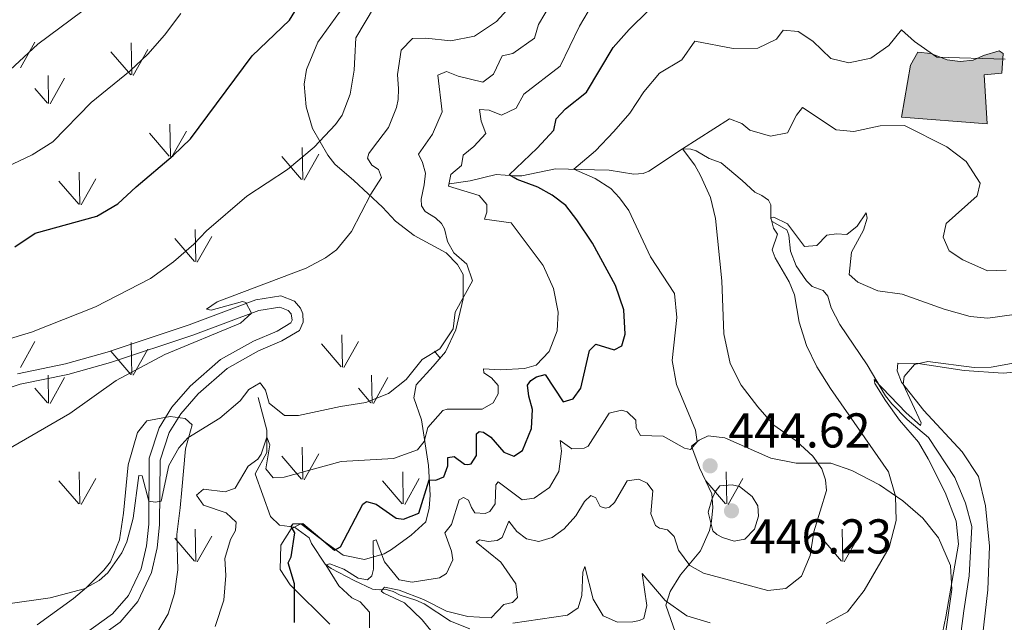
# Model space of a CAD drawing. Units: metres. Extents: x 625029 to 629537, y 657643 to 660693.
# Drawn here: x 627184 to 627385, y 659272 to 659396 of the extents above; entities that cross this region are included whole.
import ezdxf

# ---------------------------------------------------------------- set-up
doc = ezdxf.new("R2010")
doc.units = ezdxf.units.M
doc.header["$MEASUREMENT"] = 0
doc.linetypes.add('DGN Style 3', pattern=[83.991614, 59.99401, -23.997604])
for name, color, linetype, lineweight in [('Carátula', 7, 'Continuous', 0), ('Edificios construcciones cerramientos', 7, 'Continuous', 0), ('Elementos auxiliares', 7, 'Continuous', 0), ('Entidades rústicas y varios', 7, 'Continuous', 0), ('Hidrografía', 7, 'Continuous', 0), ('Relieve y altimetría', 7, 'Continuous', 0), ('Rellenos', 7, 'Continuous', 5), ('Textos de rotulación', 7, 'Continuous', 0), ('Viales y ferrocarril', 7, 'Continuous', 0)]:
    doc.layers.add(name, color=color, linetype=linetype, lineweight=lineweight)
doc.styles.add('Style-arial', font='arial.shx', dxfattribs={"bigfont": 'arialbig.shx'})
doc.linetypes.add('5zonar', pattern='A,-5,[89,dgnlstyle-md2_10e.shx,S=0.08,R=0,X=0,Y=0],-5', length=10)

# ---------------------------------------------------------------- blocks, each defined once
blk = doc.blocks.new('5PATER_12')
at = {"layer": 'Relieve y altimetría', "linetype": 'Continuous', "lineweight": 0}
h = blk.add_hatch(color=250, dxfattribs=at)
edge = h.paths.add_edge_path(flags=16)
edge.add_ellipse((1.001171767711639e-08, 1.001171767711639e-08), major_axis=(-1.095731443231309, -1.11071070076283), ratio=0.9994222409660317, start_angle=0, end_angle=360)
blk = doc.blocks.new('5PATER_13')
at = {"layer": 'Relieve y altimetría', "linetype": 'Continuous', "lineweight": 0}
h = blk.add_hatch(color=250, dxfattribs=at)
edge = h.paths.add_edge_path(flags=16)
edge.add_ellipse((1.001171767711639e-08, 1.001171767711639e-08), major_axis=(-1.095731443231309, -1.11071070076283), ratio=0.9994222409660317, start_angle=0, end_angle=360)

msp = doc.modelspace()

# ---------------------------------------------------------------- hatches: boundary and pattern name
at = {"layer": 'Rellenos', "linetype": 'Continuous', "lineweight": 5}
msp.add_hatch(color=254, dxfattribs=at).paths.add_polyline_path([(627381.9480000001, 659374.2220000001), (627364.3630000001, 659375.611), (627366.2, 659386.3), (627367.7220000001, 659388.925), (627370.3530000001, 659388.663), (627373.7280000001, 659387.375), (627376.435, 659387.006), (627379.054, 659387.283), (627381.189, 659388.2679999999), (627384.4040000001, 659389.206), (627385.243, 659388.686), (627384.979, 659384.615), (627381.354, 659384.2790000001)])

# ---------------------------------------------------------------- linework, layer by layer
at = {"layer": 'Carátula', "color": 7, "linetype": 'Continuous', "lineweight": 0}
msp.add_3dface([(625082.865, 657643.1240000001), (629537.1359999999, 657723.422), (629483.6040000002, 660692.9520000002), (625029.3330000001, 660612.6529999999)], dxfattribs=at)
at = {"layer": 'Edificios construcciones cerramientos', "color": 1, "linetype": 'DGN Style 3', "lineweight": 13}
msp.add_polyline3d([(627381.9480000001, 659374.2220000002, 442.892), (627364.3630000001, 659375.611, 442.474), (627366.2000000001, 659386.3, 444.567), (627367.7220000002, 659388.925, 445.404), (627370.3530000001, 659388.663, 445.404), (627373.7280000001, 659387.375, 445.404), (627376.4350000002, 659387.0060000002, 445.404), (627379.054, 659387.2830000002, 445.404), (627381.189, 659388.2679999999, 445.404), (627384.4040000001, 659389.206, 445.404), (627385.243, 659388.686, 445.404), (627384.9790000002, 659384.615, 444.985), (627381.3540000002, 659384.2790000001, 444.567), (627381.9480000001, 659374.2220000002, 442.892)], dxfattribs=at)
at = {"layer": 'Edificios construcciones cerramientos', "color": 1, "linetype": 'Continuous', "lineweight": 0}
msp.add_polyline3d([(627381.9480000001, 659374.2220000002, 442.892), (627381.3540000002, 659384.2790000001, 444.567), (627384.9790000002, 659384.615, 444.985), (627385.243, 659388.686, 445.404), (627384.4040000001, 659389.206, 445.404), (627381.189, 659388.2679999999, 445.404), (627379.054, 659387.2830000002, 445.404), (627376.4350000002, 659387.0060000002, 445.404), (627373.7280000001, 659387.375, 445.404), (627370.3530000001, 659388.663, 445.404), (627367.7220000002, 659388.925, 445.404), (627366.2000000001, 659386.3, 444.567), (627364.3630000001, 659375.611, 442.474)], close=True, dxfattribs=at)
at = {"layer": 'Elementos auxiliares', "color": 250, "linetype": 'Continuous', "lineweight": 0}
msp.add_3dface([(625936.6599999999, 658052.5700000002), (625895.49, 660365.7000000001), (629341.9199999999, 660427.8600000001), (629384.2100000001, 658114.7200000001)], dxfattribs=at)
at = {"layer": 'Entidades rústicas y varios', "color": 92, "linetype": 'Continuous', "lineweight": 0}
for p, q in [((627183.6780000001, 659385.7150000001), (627186.648, 659391.0149999999)), ((627206.5079999999, 659384.27), (627206.4180000002, 659390.8450000001)), ((627206.288, 659384.3049999999), (627202.2380000001, 659389.03)), ((627206.828, 659384.1699999999), (627209.798, 659389.4650000001)), ((627189.4380000001, 659378.4299999999), (627189.348, 659384.1699999999)), ((627189.7479999999, 659378.3350000001), (627192.7180000001, 659383.6300000001)), ((627189.2080000001, 659378.4700000001), (627186.648, 659381.4700000001)), ((627214.1980000001, 659367.5950000001), (627210.148, 659372.3200000002)), ((627214.4580000001, 659367.565), (627214.338, 659374.1499999999)), ((627214.7380000001, 659367.4600000001), (627217.7080000001, 659372.76)), ((627241.608, 659362.8), (627241.4880000001, 659369.3899999999)), ((627241.348, 659362.8300000001), (627237.298, 659367.5600000002)), ((627241.888, 659362.7000000001), (627244.858, 659368)), ((627195.838, 659357.74), (627195.7479999999, 659364.3250000001)), ((627195.618, 659357.78), (627191.5680000001, 659362.5)), ((627196.1580000002, 659357.6399999999), (627199.128, 659362.9450000002)), ((627219.648, 659345.9650000001), (627219.538, 659352.55)), ((627219.4080000002, 659345.9950000001), (627215.358, 659350.7200000001)), ((627219.9480000001, 659345.8600000001), (627222.9180000002, 659351.1599999999)), ((627249.7080000001, 659324.395), (627249.618, 659330.98)), ((627183.6780000001, 659324.3), (627186.648, 659329.6000000001)), ((627206.5079999999, 659322.855), (627206.4180000002, 659329.4299999999)), ((627206.828, 659322.7550000001), (627209.798, 659328.05)), ((627249.4780000001, 659324.4299999999), (627245.4280000001, 659329.1599999999)), ((627250.0179999999, 659324.3), (627252.9880000001, 659329.6000000001)), ((627206.288, 659322.8899999999), (627202.2380000001, 659327.615)), ((627269.7609999999, 659326.2350000001), (627268.578, 659327.615)), ((627189.4380000001, 659317.0149999999), (627189.348, 659322.7550000001)), ((627189.7479999999, 659316.9199999999), (627192.7180000001, 659322.2150000001)), ((627255.7779999999, 659317.0149999999), (627255.6880000001, 659322.7550000001)), ((627256.088, 659316.9199999999), (627259.0580000001, 659322.2150000001)), ((627189.2080000001, 659317.0549999999), (627186.648, 659320.0549999999)), ((627255.548, 659317.0549999999), (627252.9880000001, 659320.0549999999)), ((627241.608, 659301.385), (627241.4880000001, 659307.9750000001)), ((627241.348, 659301.415), (627237.298, 659306.145)), ((627241.888, 659301.2849999999), (627244.858, 659306.5850000001)), ((627195.838, 659296.3250000001), (627195.7479999999, 659302.9099999999)), ((627262.1780000001, 659296.3250000001), (627262.088, 659302.9099999999)), ((627328.5179999999, 659296.3250000001), (627328.4280000001, 659302.9099999999)), ((627195.618, 659296.365), (627191.5680000001, 659301.0850000001)), ((627196.1580000002, 659296.2250000001), (627199.128, 659301.53)), ((627261.9580000001, 659296.365), (627257.9080000002, 659301.0850000001)), ((627262.4979999999, 659296.2250000001), (627265.4680000001, 659301.53)), ((627328.298, 659296.365), (627324.2479999999, 659301.0850000001)), ((627328.838, 659296.2250000001), (627331.8080000001, 659301.53)), ((627219.648, 659284.55), (627219.538, 659291.135)), ((627219.9480000001, 659284.4450000002), (627222.9180000002, 659289.7450000001)), ((627352.328, 659284.55), (627352.2180000001, 659291.135)), ((627352.628, 659284.4450000002), (627355.598, 659289.7450000001)), ((627219.4080000002, 659284.5800000001), (627215.358, 659289.3049999999)), ((627352.088, 659284.5800000001), (627348.038, 659289.3049999999))]:
    msp.add_line(p, q, dxfattribs=at)
at = {"layer": 'Entidades rústicas y varios', "color": 92, "linetype": '5zonar', "lineweight": 0, "ltscale": 0.5}
for points in [[(627250.8659999999, 659399.5830000001, 473.033), (627244.665, 659390.9510000001, 473.033), (627242.3430000001, 659385.405, 472.361), (627241.8659999999, 659382.3589999999, 472.109), (627242.2620000001, 659377.7339999999, 471.017), (627243.5680000001, 659373.274, 469.096), (627246.6939999999, 659367.7919999999, 466.601), (627248.138, 659366.007, 465.807), (627252.0490000001, 659362.605, 464.967), (627257.9299999999, 659357.1340000001, 462.951), (627260.6059999999, 659354.287, 462.363), (627264.4070000001, 659351.3670000001, 460.939), (627270.9709999999, 659347.794, 459.59), (627273.2910000001, 659345.4040000001, 459.506), (627274.4539999999, 659343.3659999999, 459.422), (627274.456, 659341.7270000001, 459.588), (627274.4610000001, 659338.3890000001, 459.926), (627272.9809999999, 659332.003, 460.178), (627270.838, 659327.497, 459.843), (627268.317, 659324.5419999999, 459.758), (627264.844, 659320.763, 458.582), (627264.3530000001, 659318.051, 457.91), (627265.936, 659313.5360000001, 456.441), (627267.3520000001, 659304.1769999999, 452.814), (627267.6799999999, 659298.1440000001, 451.609), (627267.5249999999, 659295.446, 451.104), (627266.8350000001, 659292.659, 449.928)], [(627204.021, 659289.003, 461.438), (627204.8250000001, 659294.4070000001, 461.889), (627205.7960000001, 659304.3489999999, 462.278), (627207.6710000001, 659310.953, 462.11), (627209.6259999999, 659313.392, 462.31), (627214.3929999999, 659314.2640000001, 463.538), (627217.4380000001, 659313.8540000002, 463.454), (627218.9040000001, 659312.5700000002, 463.37), (627217.4990000001, 659307.5989999999, 462.362), (627216.7749999999, 659299.2280000001, 460.262), (627216.4610000001, 659295.5140000001, 460.178), (627215.75, 659290.0349999999, 459.001), (627215.9850000001, 659282.8470000002, 458.329), (627215.2490000001, 659277.9720000002, 457.741), (627213.993, 659273.8260000001, 457.732), (627211.3759999999, 659269.453, 457.654)], [(627318.0530000001, 659269.939, 434.036), (627316.0590000001, 659275.5590000001, 437.074), (627316.9500000001, 659278.355, 437.998), (627319.0249999999, 659281.8049999999, 439.342), (627323.125, 659286.6880000001, 441.274), (627324.98, 659290.878, 443.223), (627325.425, 659292.771, 443.963), (627325.709, 659295.6100000001, 444.551), (627325.456, 659298.423, 444.719), (627322.946, 659303.7000000001, 445.223), (627321.28, 659308.138, 445.475), (627322.9080000002, 659309.4169999999, 444.971), (627324.6869999999, 659310.298, 444.719), (627328.1340000001, 659309.905, 444.215), (627337.594, 659305.73, 440.938), (627342.7509999999, 659304.6680000002, 439.174), (627349.8810000002, 659304.7000000001, 437.494), (627354.182, 659303.2000000001, 436.233), (627359.8890000001, 659300.277, 434.301), (627364.6699999999, 659296.98, 433.041), (627368.723, 659293.3840000001, 432.285), (627371.9880000001, 659289.3500000001, 431.697), (627374.4439999999, 659283.736, 431.108), (627374.6640000001, 659278.774, 430.526), (627373.2110000001, 659268.2790000001, 430.016)], [(627266.8350000001, 659292.659, 449.928), (627263.7890000001, 659289.9060000001, 448.416), (627259.75, 659287.02, 448.108), (627258.298, 659286.1100000001, 448.332), (627254.244, 659284.929, 449.508), (627249.834, 659285.821, 449.592), (627245.3910000002, 659289.065, 450.096), (627241.1540000001, 659292.25, 451.104), (627239.179, 659291.2239999999, 451.02), (627237.098, 659287.9070000001, 450.6), (627236.9750000001, 659282.858, 449.76), (627238.9909999999, 659279.7120000002, 449.004), (627247.1310000002, 659271.713, 446.652)], [(627187.118, 659271.5430000002, 459.096), (627194.571, 659276.967, 460.01), (627197.2320000001, 659279.1930000001, 460.062), (627200.7860000001, 659282.7450000001, 460.094), (627202.1140000002, 659284.4700000001, 460.419), (627204.021, 659289.003, 461.438)]]:
    msp.add_polyline3d(points, dxfattribs=at)
at = {"layer": 'Entidades rústicas y varios', "color": 92, "linetype": 'Continuous', "lineweight": 0}
msp.add_polyline3d([(627380.442, 659264.378, 427.179), (627382.057, 659278.7420000001, 428.145), (627382.3859999999, 659287.703, 428.019), (627381.5689999999, 659295.909, 428.061), (627380.1370000001, 659301.9709999999, 427.893), (627376.831, 659306.9780000001, 428.187), (627368.9720000002, 659315.493, 429.069), (627364.3540000002, 659321.3200000002, 430.078), (627363.449, 659323.6359999999, 430.078), (627363.5870000002, 659325.1560000001, 430.078), (627367.7590000001, 659325.1300000001, 430.078), (627377.2039999999, 659323.6780000001, 429.741), (627385.199, 659323.1399999999, 429.657), (627387.4439999999, 659323.3350000001, 429.657)], dxfattribs=at)
at = {"layer": 'Hidrografía', "color": 142, "linetype": 'DGN Style 3', "lineweight": 13}
for points in [[(627271.6930000001, 659361.9620000002, 454.461), (627275.9060000001, 659362.544, 453.662), (627281.2320000001, 659363.878, 451.352), (627284.9099999999, 659363.5970000002, 449.42), (627286.4909999999, 659363.5950000001, 448.958), (627293.4269999999, 659365.0310000001, 446.311), (627301.4080000002, 659364.8300000001, 443.412), (627304.4040000001, 659364.753, 442.614), (627309.4850000001, 659363.9240000001, 442.404), (627311.396, 659364.0719999999, 441.9), (627312.521, 659364.524, 441.648), (627319.426, 659369.0870000002, 439.926), (627321.142, 659369.0580000001, 439.59), (627322.2339999999, 659368.7000000001, 439.254), (627324.9569999999, 659367.1329999999, 438.959), (627327.382, 659366.2590000001, 438.665), (627331.673, 659362.605, 437.447), (627334.2609999999, 659360.2590000001, 436.145), (627335.736, 659359.5819999999, 435.935), (627337.1229999999, 659358.5970000002, 435.515), (627337.6020000001, 659357.6089999999, 435.305), (627337.5530000001, 659354.78, 434.969), (627337.878, 659354.2560000002, 434.885), (627340.8430000001, 659352.53, 434.717), (627341.2609999999, 659351.405, 434.297), (627341.6340000001, 659348.125, 433.456), (627342.77, 659345.111, 433.12), (627344.8840000001, 659342.038, 432.742), (627346.0430000002, 659340.8770000001, 432.574), (627348.297, 659340.0630000001, 432.196), (627349.253, 659338.926, 431.986), (627349.9600000001, 659336.534, 431.692), (627351.753, 659333.0770000002, 431.272), (627357.348, 659324.8370000002, 430.432), (627361.081, 659318.469, 429.592), (627362.3589999999, 659316.875, 429.256), (627365.5560000001, 659313.645, 428.709), (627369.9169999999, 659309.9269999999, 428.541), (627375.307, 659301.7450000001, 428.625), (627377.513, 659296.49, 428.373), (627378.8250000001, 659291.7010000001, 427.743), (627378.274, 659281.621, 426.609), (627377.163, 659274.4430000001, 425.349), (627376.635, 659270.216, 424.929)], [(627232.4280000001, 659318.159, 458.888), (627234.223, 659311.4739999999, 455.653), (627234.2139999999, 659306.899, 453.595), (627231.8430000001, 659302.494, 452.755), (627234.9680000001, 659293.7790000001, 451.41), (627236.794, 659291.9720000002, 450.822), (627239.8700000001, 659291.5970000002, 449.772), (627242.8570000001, 659289.369, 448.176), (627243.3430000001, 659288.2120000002, 447.714), (627246.179, 659283.9569999999, 445.109), (627247.4280000001, 659283.0689999999, 444.185), (627252.1059999999, 659280.6089999999, 441.328), (627255.8800000001, 659278.8500000001, 440.866), (627257.2649999999, 659278.7069999999, 440.278), (627258.5050000001, 659278.8260000001, 439.942), (627260.1390000001, 659278.3559999999, 439.774), (627261.55, 659277.6089999999, 439.48), (627264.788, 659276.6020000001, 437.842), (627266.4680000001, 659275.8319999999, 437.422), (627271.898, 659272.2919999999, 436.329), (627275.8330000001, 659270.7100000001, 435.699)]]:
    msp.add_polyline3d(points, dxfattribs=at)
at = {"layer": 'Relieve y altimetría', "color": 30, "linetype": 'Continuous', "lineweight": 0, "flags": 128}
for points, elevation in [([(627179.6300000001, 659383.5600000002), (627187.236, 659390.571), (627200.8119999999, 659400.706), (627208.6370000001, 659409.125), (627218.0800000001, 659422.186), (627221.368, 659426.1830000001), (627236.5410000001, 659440.2760000001), (627253.5079999999, 659453.581), (627258.652, 659456.1130000001), (627263.47, 659457.736), (627273.7309999999, 659460.4210000001), (627288.1669999999, 659466.4780000001), (627292.9450000002, 659469.1100000001), (627306.983, 659478.0179999999), (627317.003, 659480.966), (627322.2609999999, 659481.4240000001), (627333.3870000001, 659481.125), (627338.3729999999, 659481.4880000001), (627353.6660000001, 659483.9880000001), (627368.8829999999, 659487.128), (627373.8430000001, 659489.1529999999), (627383.936, 659492.1880000001), (627392.773, 659490.2409999999)], 485), ([(627176.8360000001, 659305.0950000001), (627193.8030000001, 659314.898), (627203.2830000002, 659321.648), (627213.3189999999, 659326.9480000001), (627228.8330000001, 659333.372), (627231.065, 659335.4029999999), (627229.8940000001, 659337.6399999999), (627229.247, 659337.815), (627222.7960000001, 659336.0630000001), (627221.8470000002, 659336.2250000001), (627224.0360000001, 659337.7640000001), (627242.246, 659344.6529999999), (627246.2250000001, 659346.8049999999), (627248.4780000001, 659348.413), (627251.551, 659352.142), (627255.5330000002, 659359.811), (627257.7420000001, 659363.267), (627257.135, 659364.8899999999), (627255.753, 659365.773), (627254.885, 659367.217), (627255.149, 659368.1359999999), (627255.8770000001, 659369.2100000001), (627259.1599999999, 659373.5190000001), (627260.804, 659377.6240000001), (627261.172, 659379.2550000001), (627261.2150000001, 659381.4430000001), (627261.0020000001, 659384.3870000001), (627261.753, 659389.3270000002), (627264.1040000002, 659391.7250000001), (627266.8, 659391.787), (627271.9210000001, 659391.223), (627276.8080000001, 659392.2200000001), (627281.294, 659395.23), (627284.936, 659399.152)], 465), ([(627266.0770000002, 659325.9169999999), (627269.6830000001, 659328.1540000001), (627272.4380000001, 659332.2050000001), (627272.8659999999, 659335.621), (627276.361, 659342.092), (627275.243, 659345.4739999999), (627272.5889999999, 659347.7860000001), (627271.28, 659350.119), (627270.6660000001, 659352.716), (627270.0149999999, 659353.798), (627268.7890000001, 659354.9569999999), (627266.649, 659356.246), (627265.925, 659357.4610000001), (627265.8700000001, 659358.77), (627266.4839999999, 659361.757), (627266.753, 659364.101), (627266.1610000001, 659366.317), (627265.3300000001, 659368.024), (627268.1840000001, 659372.119), (627270.172, 659376.7180000001), (627269.27, 659384.1930000001), (627271.05, 659384.99), (627273.446, 659384.0390000001), (627278.51, 659382.79), (627280.7020000002, 659384.4240000001), (627282.449, 659388.2050000001), (627284.6669999999, 659388.6880000001), (627289.091, 659391.8130000001), (627289.925, 659394.6020000001), (627292.521, 659398.9780000001)], 460), ([(627301.013, 659398.7560000002), (627298.348, 659394.27), (627294.3670000001, 659386.048), (627286.9110000001, 659380.3360000001), (627285.3589999999, 659377.4580000001), (627282.3350000001, 659376.021), (627279.8289999999, 659377.078), (627277.848, 659377.2110000001), (627278.1560000001, 659374.773), (627279.1499999999, 659372.2420000001), (627276.6580000002, 659369.594)], 455), ([(627171.5870000002, 659361.034), (627186.065, 659367.9180000002), (627190.3049999999, 659370.5719999999), (627198.1540000001, 659378.594), (627206.1669999999, 659385.0750000001), (627209.7820000001, 659388.5279999999), (627213.233, 659392.4410000001), (627216.574, 659396.8729999999)], 480), ([(627175.2220000002, 659328.3319999999), (627185.9639999999, 659331.5700000002), (627199.0819999999, 659336.753), (627210.3250000001, 659342.5090000001), (627215.092, 659345.983), (627219.246, 659349.5870000002), (627221.8230000001, 659352.287), (627230.0989999999, 659359.429), (627238.459, 659364.8790000001), (627243.9410000001, 659369.4469999999), (627248.3090000001, 659374.1030000001), (627249.649, 659376.0290000001), (627251.3189999999, 659380.3030000001), (627252.145, 659385.236), (627252.277, 659387.912), (627252.4720000002, 659391.8729999999), (627256.2790000001, 659398.2919999999)], 470), ([(627385.6399999999, 659387.497), (627371.6030000001, 659387.926), (627367.0689999999, 659391.0930000001), (627364.3870000001, 659393.5120000001), (627361.8, 659390.3230000001), (627358.0850000001, 659387.6830000001), (627353.5390000001, 659386.75), (627349.885, 659387.6359999999), (627346.169, 659391.2180000001), (627343.1740000001, 659393.1980000001), (627340.074, 659393.4500000001), (627338.7139999999, 659391.6200000001), (627334.8740000001, 659389.7749999999), (627329.8759999999, 659389.6510000001), (627322, 659391.159), (627319.3520000001, 659387.3929999999), (627314.7609999999, 659384.611), (627311.5590000001, 659380.7720000001), (627308.675, 659376.4610000001), (627305.382, 659372.6799999999), (627301.6259999999, 659368.7080000001), (627297.182, 659364.936), (627301.5419999999, 659363.0249999999), (627304.79, 659361.0140000001), (627306.5619999999, 659359.078), (627308.4199999999, 659356.5), (627312.9070000001, 659346.946), (627317.817, 659339.4870000001), (627318.2930000002, 659334.5140000001), (627317.348, 659325.747), (627318.1969999999, 659320.8200000002), (627322.1570000001, 659311.4680000001), (627322.494, 659309.0600000002), (627321.078, 659307.5190000001), (627319.8899999999, 659307.773), (627315.5160000002, 659310.2120000002), (627310.834, 659310.3520000001), (627309.9620000002, 659311.895), (627309.861, 659313.5060000002), (627308.142, 659315.1830000001), (627306.9500000001, 659315.5360000001), (627304.385, 659314.923), (627300.095, 659308.1840000001), (627299.2720000001, 659307.746), (627296.788, 659307.6399999999), (627294.396, 659309.3219999999), (627294.6560000001, 659307.146), (627294.1259999999, 659302.953), (627292.1769999999, 659299.7100000001), (627289.0410000001, 659297.4920000001), (627286.5989999999, 659297.1880000001), (627281.635, 659300.8470000002), (627281.1560000001, 659300.2220000002), (627281.0490000001, 659296.382), (627279.939, 659294.787), (627279.0140000001, 659294.378), (627276.8899999999, 659294.4909999999), (627276.1710000001, 659295.605)], 445), ([(627385.861, 659344.233), (627381.98, 659344.1070000001), (627376.9639999999, 659346.3640000002), (627374.1510000001, 659348.2050000001), (627372.8999999999, 659350.9809999999), (627373.517, 659353.8370000002), (627379.8600000001, 659359.4520000002), (627380.4870000001, 659362.0970000002), (627377.663, 659366.5050000001), (627373.6910000001, 659369.523), (627365.0009999999, 659373.905), (627359.9950000001, 659373.8080000001), (627354.6270000001, 659372.6399999999), (627350.986, 659373.023), (627344.081, 659377.6100000001), (627342.8589999999, 659375.9990000001), (627340.9639999999, 659372.4299999999), (627337.4920000001, 659371.7010000001), (627333.2910000001, 659372.9340000001), (627331.6410000002, 659374.2990000001), (627329.065, 659375.246), (627319.426, 659369.0870000002), (627322.0149999999, 659365.7820000001), (627323.1440000001, 659363.6740000001), (627325.2270000001, 659359.1300000001), (627326.2270000001, 659354.838), (627327.538, 659342.078), (627327.929, 659331.176), (627329.2290000002, 659325.1000000001), (627331.5009999999, 659320.6510000001), (627334.8770000001, 659316.223), (627338.2020000002, 659312.4909999999), (627342.7450000001, 659309.2509999999), (627346.173, 659306.1329999999), (627347.9990000001, 659303.5190000001), (627348.7649999999, 659301.297), (627348.959, 659299.0850000001), (627346.423, 659290.6030000001), (627345.6170000001, 659285.7919999999), (627343.8459999999, 659281.5140000001), (627340.655, 659279.0249999999), (627336.973, 659278.5989999999), (627323.7720000001, 659282.148), (627320.9480000001, 659283.7110000001), (627318.6300000001, 659286.842), (627317.7720000001, 659289.632), (627316.402, 659291.02), (627314.74, 659291.3540000002), (627313.942, 659291.926)], 440), ([(627276.6580000002, 659369.594), (627274.47, 659367.817), (627274.1229999999, 659365.723), (627271.936, 659363.8729999999), (627271.4880000001, 659361.4890000002), (627277.7810000001, 659359.5730000001), (627279.3360000001, 659357.703), (627279.3370000002, 659356.121), (627278.824, 659354.7200000001), (627284.287, 659353.9580000001), (627290.8500000001, 659345.217), (627293.024, 659340.521), (627293.9580000001, 659335.6120000001), (627293.78, 659331.8370000002), (627292.1100000001, 659327.564), (627289.4369999999, 659324.7590000001), (627287.0349999999, 659324.0760000001), (627282.0430000002, 659323.8100000002), (627278.6699999999, 659324.037), (627278.7370000001, 659323.233), (627280.263, 659322.1540000001), (627281.6399999999, 659320.5970000002), (627281.645, 659318.882), (627280.6130000001, 659317.021), (627278.378, 659315.784), (627271.1799999999, 659315.784), (627270.2849999999, 659315.4770000001), (627267.2350000001, 659312.0179999999), (627266.4480000001, 659309.1259999999), (627265.1410000002, 659307.423), (627260.1710000001, 659305.6329999999), (627249.4210000001, 659305.051), (627237.7609999999, 659301.8300000001), (627235.5140000001, 659301.6669999999), (627234.0220000001, 659303.5549999999), (627234.8260000001, 659308.4330000001), (627234.2209999999, 659310.023), (627233.02, 659306.5320000001), (627232.3890000001, 659305.53), (627230.3659999999, 659304.0660000001), (627227.6969999999, 659299.548), (627225.6429999999, 659298.788), (627221.2120000002, 659299.3759999999), (627219.784, 659298.1390000001), (627221.2180000001, 659296.0460000001), (627225.8570000001, 659294.5260000001), (627227.9240000001, 659292.5600000002), (627227.7919999999, 659290.9070000001), (627226.7609999999, 659289.0140000001), (627225.6130000001, 659285.1310000002), (627225.8260000001, 659281.676), (627225.402, 659276.578), (627223.6089999999, 659271.2220000002)], 455), ([(627387.47, 659335.1780000001), (627382.054, 659334.378), (627378.439, 659334.7640000001), (627373.0970000002, 659336.2220000002), (627364.483, 659339.3520000001), (627359.517, 659339.9890000002), (627355.4060000001, 659341.767), (627353.6240000001, 659343.3389999999), (627354.1370000001, 659347.9350000002), (627356.571, 659352.4450000002), (627357.3080000001, 659354.898), (627357.1290000001, 659355.967), (627355.2579999999, 659353.2640000001), (627353.1429999999, 659351.5600000002), (627351.0179999999, 659351.7069999999), (627349.0789999999, 659351.423), (627346.9809999999, 659349.3160000001), (627344.5009999999, 659349.1100000001), (627341.01, 659353.7409999999), (627338.1930000001, 659355.1359999999), (627337.5580000001, 659355.0419999999), (627338.145, 659352.8370000002), (627338.9709999999, 659351.594), (627337.8270000002, 659348.4180000002), (627338.4350000002, 659346.7620000001), (627341.3319999999, 659341.872), (627342.4550000001, 659339.162), (627343.382, 659333.6100000001), (627344.8740000001, 659328.8370000002), (627347.0109999999, 659324.4180000002), (627349.8230000001, 659319.9620000002), (627361.6939999999, 659302.929), (627363.115, 659297.946), (627363.271, 659292.9469999999), (627361.8119999999, 659287.3840000001), (627356.746, 659278.578), (627353.3, 659274.223), (627348.925, 659271.7910000001)], 435), ([(627171.3870000001, 659274.4850000001), (627189.7660000002, 659277.0750000001), (627196.753, 659278.9169999999), (627199.8090000001, 659280.6270000001), (627201.592, 659282.2139999999), (627204.4850000001, 659286.2919999999), (627205.5290000001, 659288.5700000002), (627206.7860000001, 659293.4110000001), (627207.9510000001, 659302.1270000001), (627208.6580000002, 659302.122), (627210.017, 659296.882), (627211.304, 659296.6669999999), (627212.5390000001, 659296.8870000001), (627214.115, 659304.1850000002), (627216.149, 659307.8030000001), (627217.98, 659309.8640000002), (627224.5719999999, 659313.8759999999), (627228.7250000001, 659317.48), (627230.5449999999, 659319.811), (627232.8090000001, 659321.1510000001), (627233.915, 659319.6510000001), (627234.6669999999, 659316.9569999999), (627237.8, 659314.466), (627240.6930000001, 659314.453), (627249.2919999999, 659316.3300000001), (627254.5079999999, 659317.0870000002), (627259.1290000001, 659318.9909999999), (627262.784, 659321.842), (627266.0770000002, 659325.9169999999)], 460), ([(627387.649, 659325.2339999999), (627382.7280000001, 659324.3520000001), (627379.2660000002, 659324.273), (627369.7620000001, 659325.5190000001), (627367.03, 659324.9010000001), (627364.9480000001, 659322.426), (627364.7110000001, 659320.869), (627368.4080000002, 659312.967), (627368.2640000001, 659312.3890000001), (627365.294, 659315.02), (627358.784, 659321.844), (627358.885, 659321.0419999999), (627361.0619999999, 659317.5179999999), (627363.9920000001, 659313.466), (627367.8790000001, 659309.0190000001), (627369.8729999999, 659305.605), (627373.3600000001, 659298.69), (627375.5590000001, 659292.7960000001), (627376.094, 659288.0750000001), (627373.459, 659273.162), (627372.7540000001, 659269.939)], 430), ([(627313.942, 659291.926), (627312.9350000002, 659294.271), (627313.341, 659298.997), (627312.233, 659300.565), (627310.5140000001, 659301.4350000002), (627308.142, 659301.065), (627305.5020000001, 659296.6499999999), (627304.5020000001, 659295.632), (627303.6329999999, 659295.4950000001), (627302.5770000002, 659295.8200000002), (627301.6610000001, 659297.598), (627300.6329999999, 659298.0590000001), (627299.3389999999, 659296.8260000001), (627297.547, 659293.8589999999), (627295.1680000002, 659291.2350000001), (627292.7540000001, 659289.4520000002), (627289.963, 659288.628), (627287.4520000002, 659289.162), (627285.47, 659290.6930000001), (627283.869, 659292.777), (627282.496, 659289.423), (627281.446, 659288.8080000001), (627279.5680000001, 659288.662), (627277.8400000001, 659288.9580000001), (627277.119, 659288.5249999999), (627282.2050000001, 659284.3659999999), (627285.2509999999, 659279.919), (627285.6040000002, 659277.1429999999), (627284.5719999999, 659276.091), (627282.8030000001, 659275.746), (627280.2270000001, 659273.0140000001), (627275.44, 659273.284), (627271.0220000001, 659274.3430000001), (627266.3119999999, 659276.7679999999), (627261.321, 659278.6769999999), (627258.368, 659279.2919999999), (627257.6310000002, 659278.4210000001), (627258.1869999999, 659278.007), (627262.4369999999, 659276.0410000001), (627266.051, 659272.5860000001), (627268.111, 659270.0140000001)], 440), ([(627327.105, 659300.0560000001), (627326.1470000001, 659298.838), (627325.44, 659297.2609999999), (627324.743, 659294.642), (627325.6440000001, 659290.8119999999), (627326.5179999999, 659290.0410000001), (627327.6540000001, 659289.4160000001), (627330.04, 659288.676), (627332.2069999999, 659289.1370000001), (627334.24, 659291.1740000001), (627335.071, 659293.7990000001), (627334.915, 659295.9110000001), (627333.757, 659297.8470000002), (627331.1130000001, 659299.922), (627329.619, 659300.263), (627327.105, 659300.0560000001)], 445), ([(627276.1710000001, 659295.605), (627275.5680000001, 659297.1270000001), (627274.537, 659297.655), (627273.6840000001, 659297.149), (627272.1140000002, 659292.1040000002), (627270.7039999999, 659290.429), (627272.074, 659286.652), (627272.3859999999, 659284.8489999999), (627271.0580000001, 659282.0360000001), (627269.6140000002, 659281.1669999999), (627264.0349999999, 659280.2590000001), (627261.3559999999, 659280.787), (627258.3430000001, 659284.4269999999), (627256.6370000001, 659288.996), (627256.0410000001, 659288.7690000001), (627256.051, 659282.9510000001), (627255.7380000001, 659281.5930000001), (627254.865, 659280.7479999999), (627252.967, 659281.105), (627250.0290000001, 659282.967), (627247.1580000002, 659284.057), (627246.3260000001, 659283.8540000002), (627248.9520000002, 659279.5190000001), (627251.6429999999, 659277.1100000001), (627253.3600000001, 659276.274), (627255.2649999999, 659274.1669999999), (627255.233, 659270.9380000001)], 445), ([(627325.1240000001, 659271.9450000002), (627320.334, 659273.378), (627315.9299999999, 659276.524), (627311.155, 659282.074), (627312.138, 659275.523), (627311.5430000002, 659272.8729999999), (627310.652, 659272.467), (627309.253, 659272.1390000001), (627306.094, 659272.0719999999), (627303.179, 659273.396), (627301.1529999999, 659276.7760000001), (627299.422, 659283.53), (627299, 659282.3700000001), (627298.798, 659277.5850000001), (627298.0310000001, 659275.03), (627295.841, 659273.5249999999), (627284.642, 659271.8759999999)], 435)]:
    msp.add_lwpolyline(points, dxfattribs=dict(at, elevation=elevation))
at = {"layer": 'Relieve y altimetría', "color": 30, "linetype": 'Continuous', "lineweight": 30, "flags": 128}
for points, elevation in [([(627182.5149999999, 659349.0040000001), (627186.69, 659351.838), (627199.3260000001, 659355.297), (627203.6200000001, 659357.8770000001), (627207.412, 659361.3559999999), (627214.996, 659367.719), (627218.584, 659371.2010000001), (627231.2250000001, 659388.2120000002), (627238.865, 659395.4700000001), (627244.665, 659404.9890000002), (627248.0900000001, 659408.628), (627252.5079999999, 659412.6170000001), (627256.7220000002, 659415.4480000001), (627261.5149999999, 659416.869), (627267.3100000002, 659417.997), (627271.9520000002, 659419.8500000001), (627276.936, 659422.3600000001), (627286.0860000001, 659428.757), (627300.1070000001, 659436.7450000001), (627304.571, 659439.6540000001), (627308.845, 659443.027), (627318.257, 659448.1740000001), (627323.135, 659448.7550000001), (627339.3060000001, 659449.3470000002)], 475), ([(627282.7910000001, 659306.9350000002), (627284.842, 659306.1470000001), (627286.645, 659307.2660000002), (627288.4720000002, 659311.817), (627288.7139999999, 659315.6610000001), (627287.926, 659318.3859999999), (627287.6939999999, 659320.6980000001), (627288.3289999999, 659321.5989999999), (627289.54, 659322.3899999999), (627291.271, 659322.8330000001), (627295.0040000001, 659317.2380000001), (627297.064, 659317.8630000001), (627298.5850000001, 659320.0800000001), (627300.4140000001, 659327.7590000001), (627301.703, 659329.091), (627305.4539999999, 659327.9040000001), (627306.9990000001, 659328.7420000001), (627307.672, 659331.125), (627307.4080000002, 659336.1200000001), (627305.713, 659341.0830000001), (627300.9990000001, 659349.815), (627297.77, 659354.5900000001), (627295.507, 659357.5220000001), (627292.7250000001, 659359.615), (627289.8100000002, 659361.2380000001), (627285.538, 659362.8559999999), (627283.898, 659363.7890000001), (627289.6699999999, 659369.246), (627293.0490000001, 659372.9310000001), (627293.5220000001, 659375.271), (627295.4880000001, 659377.331), (627299.797, 659380.7039999999), (627305.2309999999, 659389.8589999999), (627308.551, 659393.5950000001), (627312.4990000001, 659397.473)], 450), ([(627239.9040000001, 659272.007), (627239.8620000001, 659279.9680000001), (627238.6140000002, 659284.2640000001), (627239.203, 659285.466), (627239.9680000001, 659290.4099999999), (627239.2020000002, 659291.679), (627239.615, 659292.2339999999), (627241.5630000001, 659292.3160000001), (627248.0819999999, 659286.8729999999), (627249.298, 659287.5630000001), (627253.8759999999, 659296.2660000002), (627254.6599999999, 659296.8030000001), (627256.635, 659296.247), (627260.7579999999, 659293.3940000001), (627262.246, 659293.1869999999), (627265.3540000002, 659294.4620000002), (627267.523, 659301.2810000001), (627268.871, 659301.203), (627270.5249999999, 659301.878), (627271.3049999999, 659304.1310000002), (627271.3350000001, 659305.814), (627272.6020000001, 659306.0689999999), (627274.753, 659304.5109999999), (627275.4299999999, 659304.405), (627276.098, 659304.534), (627277.2020000002, 659306.263), (627277.217, 659310.703), (627277.7339999999, 659311.196), (627278.6159999999, 659311.0310000001), (627280.173, 659309.9870000001), (627282.7910000001, 659306.9350000002)], 450)]:
    msp.add_lwpolyline(points, dxfattribs=dict(at, elevation=elevation))
at = {"layer": 'Rellenos', "color": 1, "linetype": 'Continuous', "lineweight": 5, "flags": 128}
msp.add_lwpolyline([(627381.9480000001, 659374.2220000001), (627381.354, 659384.2790000001), (627384.979, 659384.615), (627385.243, 659388.686), (627384.4040000001, 659389.206), (627381.189, 659388.2679999999), (627379.054, 659387.283), (627376.435, 659387.006), (627373.7280000001, 659387.375), (627370.3530000001, 659388.663), (627367.7220000001, 659388.925), (627366.2, 659386.3), (627364.3630000001, 659375.611)], close=True, dxfattribs=at)
at = {"layer": 'Viales y ferrocarril', "color": 250, "linetype": 'Continuous', "lineweight": 0}
msp.add_polyline3d([(627183.0680000001, 659323.0190000001, 468.161), (627192.896, 659325.0549999999, 467.594), (627201.4539999999, 659327.4680000001, 467.064), (627218.3, 659333.0660000001, 465.934), (627231.9850000001, 659338.1399999999, 464.884), (627237.0970000002, 659338.953, 464.338), (627239.912, 659337.9070000001, 464.17), (627241.1240000001, 659336.469, 463.75), (627241.5930000001, 659335.314, 463.666), (627241.665, 659333.6170000001, 463.414), (627240.9340000001, 659331.8810000002, 463.414), (627237.311, 659329.7649999999, 463.12), (627232.5040000001, 659327.706, 462.574), (627226.044, 659324.0619999999, 462.112), (627220.1059999999, 659318.875, 461.607), (627216.571, 659314.797, 461.229), (627214.173, 659310.942, 461.138), (627212.3250000001, 659305.3119999999, 460.609), (627212.226, 659292.064, 459.675), (627211.75, 659287.3620000001, 459.633), (627210.584, 659282.2640000001, 459.213), (627207.7509999999, 659276.3060000001, 458.667), (627204.1000000001, 659272.1130000001, 458.234), (627198.118, 659267.8049999999, 457.689)], dxfattribs=at)
at = {"layer": 'Viales y ferrocarril', "color": 250, "linetype": 'DGN Style 3', "lineweight": 0}
msp.add_polyline3d([(627178.402, 659319.1290000001, 468.489), (627183.6470000001, 659320.8450000001, 468.161), (627193.4299999999, 659322.871, 467.594), (627202.1140000002, 659325.321, 467.064), (627219.0449999999, 659330.946, 465.934), (627232.5580000001, 659335.9569999999, 464.884), (627236.868, 659336.6429999999, 464.338), (627238.5760000001, 659336.0079999999, 464.17), (627239.1780000001, 659335.2930000002, 463.75), (627239.3999999999, 659334.0249999999, 463.414), (627239.155, 659333.4430000001, 463.414), (627236.2990000001, 659331.7749999999, 463.12), (627231.5079999999, 659329.723, 462.574), (627224.74, 659325.905, 462.112), (627218.5109999999, 659320.463, 461.607), (627214.7579999999, 659316.1340000001, 461.229), (627212.1240000001, 659311.8999999999, 461.138), (627210.0819999999, 659305.679, 460.609), (627209.9809999999, 659292.1850000002, 459.675), (627209.53, 659287.7270000001, 459.633), (627208.4500000001, 659283.0060000002, 459.213), (627205.855, 659277.548, 458.667), (627202.5770000002, 659273.784, 458.234), (627196.9580000001, 659269.7370000001, 457.689)], dxfattribs=at)

# ---------------------------------------------------------------- block references
at = {"layer": 'Relieve y altimetría', "color": 250, "linetype": 'Continuous', "lineweight": 0}
for name, p in [('5PATER_13', (627325.1159999999, 659304.1429999999, 444.621)), ('5PATER_12', (627329.5090000001, 659294.9110000001, 446.232))]:
    msp.add_blockref(name, p, dxfattribs=at)

# ---------------------------------------------------------------- texts
at = {"layer": 'Textos de rotulación', "color": 250, "linetype": 'Continuous', "lineweight": 0, "style": 'Style-arial'}
for s, p in [('444.62', (627328.8659999999, 659307.8929999999, 444.621)), ('446.23', (627333.2590000001, 659286.1769999999, 446.232))]:
    msp.add_text(s, height=7.000002000000001, dxfattribs=at).set_placement(p)

doc.saveas('drawing.dxf')
